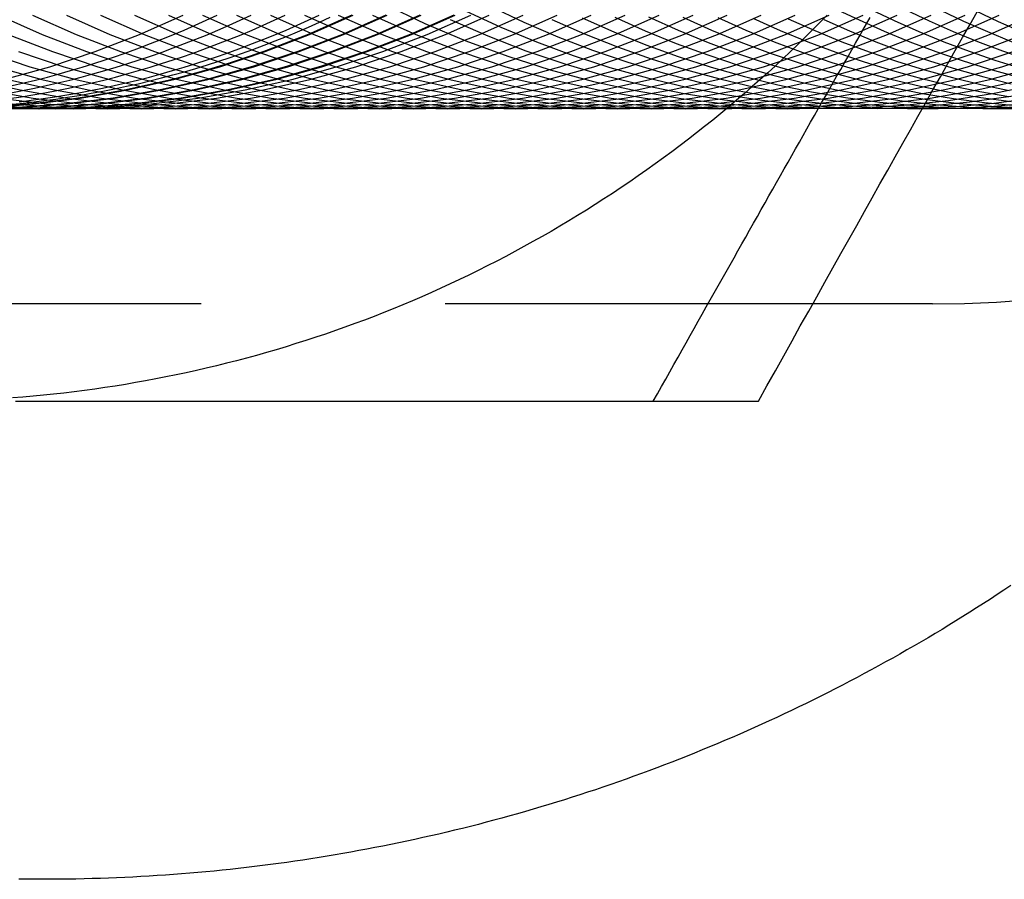
# Model space of a CAD drawing. Extents: x 189 to 952, y -601 to 61.
# Drawn here: x 209 to 214, y -480 to -475 of the extents above; entities that cross this region are included whole.
import ezdxf

# ---------------------------------------------------------------- set-up
doc = ezdxf.new("R2010")
doc.units = 0
doc.header["$LTSCALE"] = 10
doc.linetypes.add('HIDDEN', pattern=[0.375, 0.25, -0.125])
doc.layers.get('0').update_dxf_attribs({"linetype": 'CONTINUOUS'})
doc.layers.add('BEM', color=7, linetype='CONTINUOUS')

# ---------------------------------------------------------------- blocks, each defined once
blk = doc.blocks.new('A$C0BB165B2')
at = {"color": 1, "linetype": 'HIDDEN'}
for p, q in [((208.713117, -4.99994), (208.538816, -4.99994)), ((208.800278, -4.99994), (208.713128, -4.99994)), ((213.297525, -6), (202.130589, -6))]:
    blk.add_line(p, q, dxfattribs=at)
at = {"color": 3, "linetype": 'CONTINUOUS'}
blk.add_line((211.865012, -6.5), (212.404044, -6.5), dxfattribs=at)
at = {"color": 3}
for points in [[(213.698, -7.44468, 0), (213.663, -7.46784, 0), (213.628, -7.49083, 0), (213.594, -7.51366, 0), (213.558, -7.53632, 0), (213.523, -7.55882, 0), (213.488, -7.58115, 0), (213.453, -7.60332, 0), (213.417, -7.62531, 0), (213.381, -7.64714, 0), (213.346, -7.66881, 0), (213.31, -7.6903, 0), (213.274, -7.71163, 0), (213.238, -7.73279, 0), (213.202, -7.75378, 0), (213.166, -7.7746, 0), (213.129, -7.79525, 0), (213.093, -7.81573, 0), (213.056, -7.83604, 0), (213.02, -7.85618, 0), (212.983, -7.87615, 0), (212.946, -7.89594, 0), (212.91, -7.91557, 0), (212.873, -7.93502, 0), (212.836, -7.9543, 0), (212.798, -7.9734, 0), (212.761, -7.99233, 0), (212.724, -8.01109, 0), (212.686, -8.02967, 0), (212.649, -8.04807, 0), (212.611, -8.06631, 0), (212.574, -8.08436, 0), (212.536, -8.10224, 0), (212.498, -8.11994, 0), (212.46, -8.13747, 0), (212.422, -8.15481, 0), (212.384, -8.17198, 0), (212.346, -8.18898, 0), (212.308, -8.20579, 0), (212.27, -8.22242, 0), (212.231, -8.23888, 0), (212.193, -8.25515, 0), (212.154, -8.27125, 0), (212.116, -8.28716, 0), (212.077, -8.3029, 0), (212.038, -8.31845, 0), (211.999, -8.33382, 0), (211.961, -8.349, 0), (211.922, -8.36401, 0), (211.883, -8.37883, 0), (211.843, -8.39347, 0), (211.804, -8.40792, 0), (211.765, -8.42219, 0), (211.726, -8.43628, 0), (211.686, -8.45018, 0), (211.647, -8.4639, 0), (211.607, -8.47743, 0), (211.568, -8.49077, 0), (211.528, -8.50393, 0), (211.489, -8.5169, 0), (211.449, -8.52968, 0), (211.409, -8.54227, 0), (211.369, -8.55468, 0), (211.329, -8.5669, 0), (211.289, -8.57893, 0), (211.249, -8.59076, 0), (211.209, -8.60241, 0), (211.169, -8.61387, 0), (211.129, -8.62514, 0), (211.089, -8.63622, 0), (211.048, -8.64711, 0), (211.008, -8.65781, 0), (210.968, -8.66832, 0), (210.927, -8.67864, 0), (210.887, -8.68877, 0), (210.846, -8.69871, 0), (210.806, -8.70846, 0), (210.765, -8.71802, 0), (210.724, -8.72738, 0), (210.684, -8.73656, 0), (210.643, -8.74554, 0), (210.602, -8.75433, 0), (210.561, -8.76293, 0), (210.52, -8.77134, 0), (210.479, -8.77956, 0), (210.438, -8.78758, 0), (210.397, -8.79541, 0), (210.356, -8.80306, 0), (210.315, -8.81051, 0), (210.274, -8.81776, 0), (210.233, -8.82483, 0), (210.192, -8.8317, 0), (210.151, -8.83838, 0), (210.109, -8.84486, 0), (210.068, -8.85116, 0), (210.027, -8.85726, 0), (209.986, -8.86316, 0), (209.944, -8.86888, 0), (209.903, -8.8744, 0), (209.861, -8.87973, 0), (209.82, -8.88486, 0), (209.779, -8.8898, 0), (209.737, -8.89454, 0), (209.696, -8.8991, 0), (209.654, -8.90345, 0), (209.613, -8.90762, 0), (209.571, -8.91159, 0), (209.529, -8.91536, 0), (209.488, -8.91894, 0), (209.446, -8.92233, 0), (209.405, -8.92552, 0), (209.363, -8.92851, 0), (209.321, -8.93131, 0), (209.28, -8.93392, 0), (209.238, -8.93633, 0), (209.196, -8.93854, 0), (209.155, -8.94056, 0), (209.113, -8.94238, 0), (209.071, -8.94401, 0), (209.03, -8.94544, 0), (208.988, -8.94668, 0), (208.946, -8.94772, 0), (208.904, -8.94856, 0), (208.863, -8.94921, 0), (208.821, -8.94966, 0), (208.779, -8.94991, 0), (208.738, -8.94997, 0), (208.696, -8.94983, 0), (208.654, -8.94949, 0), (208.612, -8.94896, 0)], [(212.404, -6.5, 0), (212.448, -6.42136, 0), (212.491, -6.34343, 0), (212.534, -6.2662, 0), (212.577, -6.18963, 0), (212.619, -6.11372, 0), (212.662, -6.03843, 0), (212.703, -5.96374, 0), (212.745, -5.88965, 0), (212.786, -5.81612, 0), (212.827, -5.74314, 0), (212.867, -5.67069, 0), (212.908, -5.59875, 0), (212.948, -5.5273, 0), (212.988, -5.45633, 0), (213.027, -5.38582, 0), (213.067, -5.31575, 0), (213.106, -5.2461, 0), (213.145, -5.17686, 0), (213.184, -5.10802, 0), (213.222, -5.03955, 0), (213.261, -4.97145, 0), (213.299, -4.90369, 0), (213.337, -4.83626, 0), (213.375, -4.76915, 0), (213.413, -4.70234, 0), (213.45, -4.63582, 0), (213.488, -4.56957, 0), (213.525, -4.50359, 0)], [(211.865, -6.5, 0), (211.886, -6.46201, 0), (211.908, -6.42416, 0), (211.929, -6.38645, 0), (211.95, -6.34888, 0), (211.971, -6.31143, 0), (211.992, -6.27412, 0), (212.013, -6.23694, 0), (212.034, -6.19988, 0), (212.055, -6.16295, 0), (212.075, -6.12614, 0), (212.096, -6.08945, 0), (212.116, -6.05288, 0), (212.137, -6.01642, 0), (212.157, -5.98008, 0), (212.178, -5.94385, 0), (212.198, -5.90773, 0), (212.219, -5.87172, 0), (212.239, -5.83581, 0), (212.259, -5.80001, 0), (212.279, -5.76432, 0), (212.299, -5.72872, 0), (212.319, -5.69322, 0), (212.339, -5.65781, 0), (212.359, -5.62251, 0), (212.379, -5.58729, 0), (212.399, -5.55216, 0), (212.419, -5.51713, 0), (212.438, -5.48218, 0), (212.458, -5.44732, 0), (212.478, -5.41254, 0), (212.497, -5.37784, 0), (212.517, -5.34322, 0), (212.537, -5.30868, 0), (212.556, -5.27422, 0), (212.576, -5.23983, 0), (212.595, -5.20552, 0), (212.614, -5.17127, 0), (212.634, -5.1371, 0), (212.653, -5.10299, 0), (212.672, -5.06895, 0), (212.692, -5.03497, 0), (212.711, -5.00106, 0), (212.73, -4.96721, 0), (212.749, -4.93341, 0), (212.768, -4.89968, 0), (212.787, -4.866, 0), (212.807, -4.83237, 0), (212.826, -4.7988, 0), (212.845, -4.76528, 0), (212.864, -4.7318, 0), (212.883, -4.69838, 0), (212.902, -4.665, 0), (212.921, -4.63166, 0), (212.94, -4.59837, 0), (212.958, -4.56512, 0), (212.977, -4.5319, 0)], [(208.595, -6.5, 0), (208.632, -6.5, 0), (208.67, -6.5, 0), (208.708, -6.5, 0), (208.746, -6.5, 0), (208.783, -6.5, 0), (208.821, -6.5, 0), (208.859, -6.5, 0), (208.897, -6.5, 0), (208.934, -6.5, 0), (208.972, -6.5, 0), (209.01, -6.5, 0), (209.048, -6.5, 0), (209.086, -6.5, 0), (209.124, -6.5, 0), (209.162, -6.5, 0), (209.2, -6.5, 0), (209.238, -6.5, 0), (209.276, -6.5, 0), (209.314, -6.5, 0), (209.352, -6.5, 0), (209.39, -6.5, 0), (209.428, -6.5, 0), (209.467, -6.5, 0), (209.505, -6.5, 0), (209.543, -6.5, 0), (209.582, -6.5, 0), (209.62, -6.5, 0), (209.658, -6.5, 0), (209.697, -6.5, 0), (209.735, -6.5, 0), (209.774, -6.5, 0), (209.813, -6.5, 0), (209.851, -6.5, 0), (209.89, -6.5, 0), (209.929, -6.5, 0), (209.968, -6.5, 0), (210.007, -6.5, 0), (210.046, -6.5, 0), (210.085, -6.5, 0), (210.124, -6.5, 0), (210.164, -6.5, 0), (210.203, -6.5, 0), (210.243, -6.5, 0), (210.282, -6.5, 0), (210.322, -6.5, 0), (210.361, -6.5, 0), (210.401, -6.5, 0), (210.441, -6.5, 0), (210.481, -6.5, 0), (210.521, -6.5, 0), (210.561, -6.5, 0), (210.601, -6.5, 0), (210.642, -6.5, 0), (210.682, -6.5, 0), (210.723, -6.5, 0), (210.763, -6.5, 0), (210.804, -6.5, 0), (210.845, -6.5, 0), (210.886, -6.5, 0), (210.927, -6.5, 0), (210.968, -6.5, 0), (211.01, -6.5, 0), (211.051, -6.5, 0), (211.093, -6.5, 0), (211.134, -6.5, 0), (211.176, -6.5, 0), (211.218, -6.5, 0), (211.26, -6.5, 0), (211.303, -6.5, 0), (211.345, -6.5, 0), (211.387, -6.5, 0), (211.43, -6.5, 0), (211.473, -6.5, 0), (211.516, -6.5, 0), (211.559, -6.5, 0), (211.602, -6.5, 0), (211.646, -6.5, 0), (211.689, -6.5, 0), (211.733, -6.5, 0), (211.777, -6.5, 0), (211.821, -6.5, 0), (211.865, -6.5, 0)]]:
    blk.add_polyline3d(points, dxfattribs=at)
at = {"color": 3, "linetype": 'CONTINUOUS'}
for points in [[(208.535, -4.85016, 0), (208.771, -4.7847, 0), (209.003, -4.70772, 0), (209.231, -4.6194, 0), (209.455, -4.51995, 0)], [(208.578, -4.88137, 0), (208.638, -4.86756, 0), (208.698, -4.85301, 0), (208.758, -4.8377, 0), (208.818, -4.82165, 0), (208.877, -4.80485, 0), (208.937, -4.78732, 0), (208.996, -4.76905, 0), (209.055, -4.75004, 0), (209.113, -4.73031, 0), (209.171, -4.70984, 0), (209.23, -4.68865, 0), (209.287, -4.66674, 0), (209.345, -4.64411, 0), (209.402, -4.62077, 0), (209.459, -4.59671, 0), (209.516, -4.57194, 0), (209.572, -4.54648, 0), (209.628, -4.52031, 0)], [(208.571, -4.91829, 0), (208.631, -4.90674, 0), (208.692, -4.89443, 0), (208.752, -4.88137, 0), (208.812, -4.86756, 0), (208.873, -4.85301, 0), (208.932, -4.8377, 0), (208.992, -4.82165, 0), (209.052, -4.80485, 0), (209.111, -4.78732, 0), (209.17, -4.76905, 0), (209.229, -4.75004, 0), (209.287, -4.73031, 0), (209.346, -4.70984, 0), (209.404, -4.68865, 0), (209.462, -4.66674, 0), (209.519, -4.64411, 0), (209.577, -4.62077, 0), (209.633, -4.59671, 0), (209.69, -4.57194, 0), (209.747, -4.54648, 0), (209.803, -4.52031, 0)], [(208.562, -4.94838, 0), (208.623, -4.93911, 0), (208.684, -4.92908, 0), (208.745, -4.91829, 0), (208.806, -4.90674, 0), (208.866, -4.89443, 0), (208.927, -4.88137, 0), (208.987, -4.86756, 0), (209.047, -4.85301, 0), (209.107, -4.8377, 0), (209.166, -4.82165, 0), (209.226, -4.80485, 0), (209.285, -4.78732, 0), (209.344, -4.76905, 0), (209.403, -4.75004, 0), (209.462, -4.73031, 0), (209.52, -4.70984, 0), (209.578, -4.68865, 0), (209.636, -4.66674, 0), (209.694, -4.64411, 0), (209.751, -4.62077, 0), (209.808, -4.59671, 0), (209.864, -4.57194, 0), (209.921, -4.54648, 0), (209.977, -4.52031, 0)], [(208.614, -4.96464, 0), (208.675, -4.95689, 0), (208.736, -4.94838, 0), (208.797, -4.93911, 0), (208.858, -4.92908, 0), (208.919, -4.91829, 0), (208.98, -4.90674, 0), (209.04, -4.89443, 0), (209.101, -4.88137, 0), (209.161, -4.86756, 0), (209.221, -4.85301, 0), (209.281, -4.8377, 0), (209.341, -4.82165, 0), (209.4, -4.80485, 0), (209.46, -4.78732, 0), (209.519, -4.76905, 0), (209.577, -4.75004, 0), (209.636, -4.73031, 0), (209.694, -4.70984, 0), (209.753, -4.68865, 0), (209.81, -4.66674, 0), (209.868, -4.64411, 0), (209.925, -4.62077, 0), (209.982, -4.59671, 0), (210.039, -4.57194, 0), (210.095, -4.54648, 0), (210.151, -4.52031, 0)], [(208.557, -4.97913, 0), (208.618, -4.97313, 0), (208.679, -4.96638, 0), (208.74, -4.95887, 0), (208.801, -4.95061, 0), (208.862, -4.94159, 0), (208.922, -4.93183, 0), (208.983, -4.92131, 0), (209.043, -4.91005, 0), (209.103, -4.89804, 0), (209.164, -4.88529, 0), (209.224, -4.87179, 0), (209.283, -4.85755, 0), (209.343, -4.84258, 0), (209.402, -4.82686, 0), (209.461, -4.81042, 0), (209.52, -4.79324, 0), (209.579, -4.77534, 0), (209.638, -4.75671, 0), (209.696, -4.73735, 0), (209.754, -4.71728, 0), (209.812, -4.69648, 0), (209.869, -4.67498, 0), (209.927, -4.65276, 0), (209.984, -4.62984, 0), (210.04, -4.60621, 0), (210.097, -4.58188, 0), (210.153, -4.55686, 0), (210.209, -4.53114, 0)], [(212.756, -4.52038, 0), (212.719, -4.55844, 0), (212.682, -4.59619, 0), (212.644, -4.63364, 0), (212.606, -4.67078, 0), (212.568, -4.70761, 0), (212.529, -4.74412, 0), (212.491, -4.78031, 0), (212.452, -4.81618, 0), (212.412, -4.85173, 0), (212.372, -4.88696, 0), (212.332, -4.92186, 0), (212.292, -4.95643, 0), (212.252, -4.99066, 0), (212.211, -5.02457, 0), (212.17, -5.05814, 0), (212.128, -5.09136, 0), (212.087, -5.12425, 0), (212.045, -5.1568, 0), (212.003, -5.189, 0), (211.96, -5.22085, 0), (211.918, -5.25235, 0), (211.875, -5.2835, 0), (211.832, -5.3143, 0), (211.788, -5.34474, 0), (211.744, -5.37483, 0), (211.7, -5.40455, 0), (211.656, -5.43392, 0), (211.612, -5.46291, 0), (211.567, -5.49155, 0), (211.522, -5.51981, 0), (211.477, -5.54771, 0), (211.432, -5.57524, 0), (211.386, -5.60239, 0), (211.341, -5.62917, 0), (211.295, -5.65557, 0), (211.248, -5.68159, 0), (211.202, -5.70723, 0), (211.155, -5.73249, 0), (211.109, -5.75736, 0), (211.062, -5.78185, 0), (211.014, -5.80596, 0), (210.967, -5.82967, 0), (210.919, -5.853, 0), (210.872, -5.87593, 0), (210.824, -5.89847, 0), (210.775, -5.92061, 0), (210.727, -5.94236, 0), (210.679, -5.96371, 0), (210.63, -5.98467, 0), (210.581, -6.00522, 0), (210.532, -6.02537, 0), (210.483, -6.04511, 0), (210.433, -6.06445, 0), (210.384, -6.08339, 0), (210.334, -6.10192, 0), (210.284, -6.12004, 0), (210.235, -6.13775, 0), (210.184, -6.15505, 0), (210.134, -6.17193, 0), (210.084, -6.18841, 0), (210.033, -6.20447, 0), (209.983, -6.22011, 0), (209.932, -6.23534, 0), (209.881, -6.25015, 0), (209.83, -6.26454, 0), (209.779, -6.27852, 0), (209.728, -6.29207, 0), (209.676, -6.3052, 0), (209.625, -6.31791, 0), (209.573, -6.3302, 0), (209.522, -6.34206, 0), (209.47, -6.3535, 0), (209.418, -6.36452, 0), (209.366, -6.3751, 0), (209.314, -6.38527, 0), (209.262, -6.395, 0), (209.21, -6.4043, 0), (209.158, -6.41318, 0), (209.106, -6.42163, 0), (209.053, -6.42965, 0), (209.001, -6.43723, 0), (208.948, -6.44439, 0), (208.896, -6.45112, 0), (208.843, -6.45741, 0), (208.79, -6.46327, 0), (208.738, -6.4687, 0), (208.685, -6.4737, 0), (208.632, -6.47826, 0), (208.579, -6.48239, 0)]]:
    blk.add_polyline3d(points, dxfattribs=at)
at = {"color": 1, "linetype": 'HIDDEN'}
for points in [[(210.32, -4.51995, 0), (210.096, -4.6194, 0), (209.868, -4.70772, 0), (209.636, -4.7847, 0), (209.4, -4.85016, 0), (209.162, -4.90393, 0), (208.921, -4.94588, 0), (208.678, -4.97592, 0), (208.435, -4.99398, 0)], [(208.441, -4.99398, 0), (208.685, -4.97592, 0), (208.927, -4.94588, 0), (209.168, -4.90393, 0), (209.407, -4.85016, 0), (209.643, -4.7847, 0), (209.875, -4.70772, 0), (210.103, -4.6194, 0), (210.326, -4.51995, 0)], [(210.494, -4.51995, 0), (210.271, -4.6194, 0), (210.043, -4.70772, 0), (209.81, -4.7847, 0), (209.575, -4.85016, 0), (209.336, -4.90393, 0), (209.095, -4.94588, 0), (208.853, -4.97592, 0), (208.609, -4.99398, 0)], [(210.494, -4.51989, 0), (210.271, -4.61934, 0), (210.043, -4.70766, 0), (209.81, -4.78464, 0), (209.575, -4.8501, 0), (209.336, -4.90387, 0), (209.095, -4.94582, 0), (208.853, -4.97586, 0), (208.609, -4.99392, 0)], [(208.609, -4.99392, 0), (208.853, -4.97586, 0), (209.095, -4.94582, 0), (209.336, -4.90387, 0), (209.575, -4.8501, 0), (209.81, -4.78464, 0), (210.043, -4.70766, 0), (210.271, -4.61934, 0), (210.494, -4.51989, 0)], [(208.615, -4.99398, 0), (208.859, -4.97592, 0), (209.102, -4.94588, 0), (209.343, -4.90393, 0), (209.581, -4.85016, 0), (209.817, -4.7847, 0), (210.049, -4.70772, 0), (210.277, -4.6194, 0), (210.501, -4.51995, 0)], [(210.668, -4.51995, 0), (210.445, -4.6194, 0), (210.217, -4.70772, 0), (209.985, -4.7847, 0), (209.749, -4.85016, 0), (209.511, -4.90393, 0), (209.27, -4.94588, 0), (209.027, -4.97592, 0), (208.783, -4.99398, 0), (208.539, -5, 0)], [(210.668, -4.51989, 0), (210.445, -4.61934, 0), (210.217, -4.70766, 0), (209.985, -4.78464, 0), (209.749, -4.8501, 0), (209.511, -4.90387, 0), (209.27, -4.94582, 0), (209.027, -4.97586, 0), (208.783, -4.99392, 0), (208.539, -4.99994, 0)], [(208.539, -4.99994, 0), (208.783, -4.99392, 0), (209.027, -4.97586, 0), (209.27, -4.94582, 0), (209.511, -4.90387, 0), (209.749, -4.8501, 0), (209.985, -4.78464, 0), (210.217, -4.70766, 0), (210.445, -4.61934, 0), (210.668, -4.51989, 0)], [(208.545, -5, 0), (208.79, -4.99398, 0), (209.033, -4.97592, 0), (209.276, -4.94588, 0), (209.517, -4.90393, 0), (209.756, -4.85016, 0), (209.991, -4.7847, 0), (210.223, -4.70772, 0), (210.451, -4.6194, 0), (210.675, -4.51995, 0)], [(210.843, -4.51995, 0), (210.619, -4.6194, 0), (210.391, -4.70772, 0), (210.159, -4.7847, 0), (209.923, -4.85016, 0), (209.685, -4.90393, 0), (209.444, -4.94588, 0), (209.201, -4.97592, 0), (208.958, -4.99398, 0), (208.713, -5, 0), (208.469, -4.99398, 0)], [(210.843, -4.51989, 0), (210.619, -4.61934, 0), (210.391, -4.70766, 0), (210.159, -4.78464, 0), (209.923, -4.8501, 0), (209.685, -4.90387, 0), (209.444, -4.94582, 0), (209.201, -4.97586, 0), (208.958, -4.99392, 0), (208.713, -4.99994, 0), (208.469, -4.99392, 0)], [(208.469, -4.99392, 0), (208.713, -4.99994, 0), (208.958, -4.99392, 0), (209.201, -4.97586, 0), (209.444, -4.94582, 0), (209.685, -4.90387, 0), (209.923, -4.8501, 0), (210.159, -4.78464, 0), (210.391, -4.70766, 0), (210.619, -4.61934, 0), (210.843, -4.51989, 0)], [(208.475, -4.99398, 0), (208.72, -5, 0), (208.964, -4.99398, 0), (209.208, -4.97592, 0), (209.45, -4.94588, 0), (209.691, -4.90393, 0), (209.93, -4.85016, 0), (210.165, -4.7847, 0), (210.398, -4.70772, 0), (210.626, -4.6194, 0), (210.849, -4.51995, 0)], [(208.556, -4.99392, 0), (208.8, -4.99994, 0), (209.045, -4.99392, 0), (209.288, -4.97586, 0), (209.531, -4.94582, 0), (209.772, -4.90387, 0), (210.011, -4.8501, 0), (210.246, -4.78464, 0), (210.478, -4.70766, 0), (210.706, -4.61934, 0), (210.93, -4.51989, 0)], [(208.406, -4.97592, 0), (208.649, -4.99398, 0), (208.894, -5, 0), (209.138, -4.99398, 0), (209.382, -4.97592, 0), (209.625, -4.94588, 0), (209.866, -4.90393, 0), (210.104, -4.85016, 0), (210.34, -4.7847, 0), (210.572, -4.70772, 0), (210.8, -4.6194, 0), (211.024, -4.51995, 0)], [(208.58, -4.97592, 0), (208.824, -4.99398, 0), (209.068, -5, 0), (209.313, -4.99398, 0), (209.556, -4.97592, 0), (209.799, -4.94588, 0), (210.04, -4.90393, 0), (210.278, -4.85016, 0), (210.514, -4.7847, 0), (210.746, -4.70772, 0), (210.974, -4.6194, 0), (211.198, -4.51995, 0)], [(208.512, -4.94588, 0), (208.754, -4.97592, 0), (208.998, -4.99398, 0), (209.242, -5, 0), (209.487, -4.99398, 0), (209.731, -4.97592, 0), (209.973, -4.94588, 0), (210.214, -4.90393, 0), (210.453, -4.85016, 0), (210.688, -4.7847, 0), (210.921, -4.70772, 0), (211.149, -4.6194, 0), (211.372, -4.51995, 0)], [(208.445, -4.90393, 0), (208.686, -4.94588, 0), (208.929, -4.97592, 0), (209.172, -4.99398, 0), (209.417, -5, 0), (209.661, -4.99398, 0), (209.905, -4.97592, 0), (210.148, -4.94588, 0), (210.389, -4.90393, 0), (210.627, -4.85016, 0), (210.863, -4.7847, 0), (211.095, -4.70772, 0), (211.323, -4.6194, 0), (211.546, -4.51995, 0)], [(208.381, -4.85016, 0), (208.619, -4.90393, 0), (208.86, -4.94588, 0), (209.103, -4.97592, 0), (209.347, -4.99398, 0), (209.591, -5, 0), (209.836, -4.99398, 0), (210.079, -4.97592, 0), (210.322, -4.94588, 0), (210.563, -4.90393, 0), (210.801, -4.85016, 0), (211.037, -4.7847, 0), (211.269, -4.70772, 0), (211.497, -4.6194, 0), (211.721, -4.51995, 0)], [(208.555, -4.85016, 0), (208.794, -4.90393, 0), (209.035, -4.94588, 0), (209.277, -4.97592, 0), (209.521, -4.99398, 0), (209.765, -5, 0), (210.01, -4.99398, 0), (210.254, -4.97592, 0), (210.496, -4.94588, 0), (210.737, -4.90393, 0), (210.976, -4.85016, 0), (211.211, -4.7847, 0), (211.443, -4.70772, 0), (211.672, -4.6194, 0), (211.895, -4.51995, 0)], [(208.494, -4.7847, 0), (208.729, -4.85016, 0), (208.968, -4.90393, 0), (209.209, -4.94588, 0), (209.452, -4.97592, 0), (209.695, -4.99398, 0), (209.94, -5, 0), (210.184, -4.99398, 0), (210.428, -4.97592, 0), (210.671, -4.94588, 0), (210.911, -4.90393, 0), (211.15, -4.85016, 0), (211.386, -4.7847, 0), (211.618, -4.70772, 0), (211.846, -4.6194, 0), (212.069, -4.51995, 0)], [(208.436, -4.70772, 0), (208.668, -4.7847, 0), (208.904, -4.85016, 0), (209.142, -4.90393, 0), (209.383, -4.94588, 0), (209.626, -4.97592, 0), (209.87, -4.99398, 0), (210.114, -5, 0), (210.358, -4.99398, 0), (210.602, -4.97592, 0), (210.845, -4.94588, 0), (211.086, -4.90393, 0), (211.324, -4.85016, 0), (211.56, -4.7847, 0), (211.792, -4.70772, 0), (212.02, -4.6194, 0), (212.244, -4.51995, 0)], [(208.61, -4.70772, 0), (208.842, -4.7847, 0), (209.078, -4.85016, 0), (209.317, -4.90393, 0), (209.557, -4.94588, 0), (209.8, -4.97592, 0), (210.044, -4.99398, 0), (210.288, -5, 0), (210.533, -4.99398, 0), (210.777, -4.97592, 0), (211.019, -4.94588, 0), (211.26, -4.90393, 0), (211.499, -4.85016, 0), (211.734, -4.7847, 0), (211.966, -4.70772, 0), (212.194, -4.6194, 0), (212.418, -4.51995, 0)], [(208.557, -4.6194, 0), (208.785, -4.70772, 0), (209.017, -4.7847, 0), (209.252, -4.85016, 0), (209.491, -4.90393, 0), (209.732, -4.94588, 0), (209.974, -4.97592, 0), (210.218, -4.99398, 0), (210.463, -5, 0), (210.707, -4.99398, 0), (210.951, -4.97592, 0), (211.194, -4.94588, 0), (211.434, -4.90393, 0), (211.673, -4.85016, 0), (211.909, -4.7847, 0), (212.141, -4.70772, 0), (212.369, -4.6194, 0), (212.592, -4.51995, 0)], [(208.507, -4.51995, 0), (208.731, -4.6194, 0), (208.959, -4.70772, 0), (209.191, -4.7847, 0), (209.427, -4.85016, 0), (209.665, -4.90393, 0), (209.906, -4.94588, 0), (210.149, -4.97592, 0), (210.393, -4.99398, 0), (210.637, -5, 0), (210.881, -4.99398, 0), (211.125, -4.97592, 0), (211.368, -4.94588, 0), (211.609, -4.90393, 0), (211.847, -4.85016, 0), (212.083, -4.7847, 0), (212.315, -4.70772, 0), (212.543, -4.6194, 0), (212.767, -4.51995, 0)], [(208.682, -4.51995, 0), (208.905, -4.6194, 0), (209.133, -4.70772, 0), (209.365, -4.7847, 0), (209.601, -4.85016, 0), (209.84, -4.90393, 0), (210.08, -4.94588, 0), (210.323, -4.97592, 0), (210.567, -4.99398, 0), (210.811, -5, 0), (211.056, -4.99398, 0), (211.3, -4.97592, 0), (211.542, -4.94588, 0), (211.783, -4.90393, 0), (212.022, -4.85016, 0), (212.257, -4.7847, 0), (212.489, -4.70772, 0), (212.717, -4.6194, 0), (212.941, -4.51995, 0)], [(208.856, -4.51995, 0), (209.079, -4.6194, 0), (209.308, -4.70772, 0), (209.54, -4.7847, 0), (209.775, -4.85016, 0), (210.014, -4.90393, 0), (210.255, -4.94588, 0), (210.497, -4.97592, 0), (210.741, -4.99398, 0), (210.986, -5, 0), (211.23, -4.99398, 0), (211.474, -4.97592, 0), (211.716, -4.94588, 0), (211.957, -4.90393, 0), (212.196, -4.85016, 0), (212.431, -4.7847, 0), (212.664, -4.70772, 0), (212.892, -4.6194, 0), (213.115, -4.51995, 0)], [(209.03, -4.51995, 0), (209.254, -4.6194, 0), (209.482, -4.70772, 0), (209.714, -4.7847, 0), (209.95, -4.85016, 0), (210.188, -4.90393, 0), (210.429, -4.94588, 0), (210.672, -4.97592, 0), (210.916, -4.99398, 0), (211.16, -5, 0), (211.404, -4.99398, 0), (211.648, -4.97592, 0), (211.891, -4.94588, 0), (212.132, -4.90393, 0), (212.37, -4.85016, 0), (212.606, -4.7847, 0), (212.838, -4.70772, 0), (213.066, -4.6194, 0), (213.29, -4.51995, 0)], [(209.205, -4.51995, 0), (209.428, -4.6194, 0), (209.656, -4.70772, 0), (209.888, -4.7847, 0), (210.124, -4.85016, 0), (210.362, -4.90393, 0), (210.603, -4.94588, 0), (210.846, -4.97592, 0), (211.09, -4.99398, 0), (211.334, -5, 0), (211.579, -4.99398, 0), (211.822, -4.97592, 0), (212.065, -4.94588, 0), (212.306, -4.90393, 0), (212.544, -4.85016, 0), (212.78, -4.7847, 0), (213.012, -4.70772, 0), (213.24, -4.6194, 0), (213.464, -4.51995, 0)], [(209.379, -4.51995, 0), (209.602, -4.6194, 0), (209.83, -4.70772, 0), (210.063, -4.7847, 0), (210.298, -4.85016, 0), (210.537, -4.90393, 0), (210.778, -4.94588, 0), (211.02, -4.97592, 0), (211.264, -4.99398, 0), (211.509, -5, 0), (211.753, -4.99398, 0), (211.997, -4.97592, 0), (212.239, -4.94588, 0), (212.48, -4.90393, 0), (212.719, -4.85016, 0), (212.954, -4.7847, 0), (213.187, -4.70772, 0), (213.415, -4.6194, 0), (213.638, -4.51995, 0)], [(209.553, -4.51995, 0), (209.777, -4.6194, 0), (210.005, -4.70772, 0), (210.237, -4.7847, 0), (210.473, -4.85016, 0), (210.711, -4.90393, 0), (210.952, -4.94588, 0), (211.195, -4.97592, 0), (211.438, -4.99398, 0), (211.683, -5, 0), (211.927, -4.99398, 0), (212.171, -4.97592, 0), (212.414, -4.94588, 0), (212.655, -4.90393, 0), (212.893, -4.85016, 0), (213.129, -4.7847, 0), (213.361, -4.70772, 0), (213.589, -4.6194, 0), (213.812, -4.51995, 0)], [(209.728, -4.51995, 0), (209.951, -4.6194, 0), (210.179, -4.70772, 0), (210.411, -4.7847, 0), (210.647, -4.85016, 0), (210.885, -4.90393, 0), (211.126, -4.94588, 0), (211.369, -4.97592, 0), (211.613, -4.99398, 0), (211.857, -5, 0), (212.102, -4.99398, 0), (212.345, -4.97592, 0), (212.588, -4.94588, 0), (212.829, -4.90393, 0), (213.067, -4.85016, 0), (213.303, -4.7847, 0), (213.535, -4.70772, 0), (213.763, -4.6194, 0), (213.987, -4.51995, 0)], [(209.902, -4.51995, 0), (210.125, -4.6194, 0), (210.353, -4.70772, 0), (210.586, -4.7847, 0), (210.821, -4.85016, 0), (211.06, -4.90393, 0), (211.301, -4.94588, 0), (211.543, -4.97592, 0), (211.787, -4.99398, 0), (212.031, -5, 0), (212.276, -4.99398, 0), (212.52, -4.97592, 0), (212.762, -4.94588, 0), (213.003, -4.90393, 0), (213.242, -4.85016, 0), (213.477, -4.7847, 0), (213.71, -4.70772, 0), (213.938, -4.6194, 0), (214.161, -4.51995, 0)], [(210.076, -4.51995, 0), (210.3, -4.6194, 0), (210.528, -4.70772, 0), (210.76, -4.7847, 0), (210.996, -4.85016, 0), (211.234, -4.90393, 0), (211.475, -4.94588, 0), (211.718, -4.97592, 0), (211.961, -4.99398, 0), (212.206, -5, 0), (212.45, -4.99398, 0), (212.694, -4.97592, 0), (212.937, -4.94588, 0), (213.178, -4.90393, 0), (213.416, -4.85016, 0), (213.652, -4.7847, 0), (213.884, -4.70772, 0), (214.112, -4.6194, 0), (214.335, -4.51995, 0)], [(210.25, -4.51995, 0), (210.474, -4.6194, 0), (210.702, -4.70772, 0), (210.934, -4.7847, 0), (211.17, -4.85016, 0), (211.408, -4.90393, 0), (211.649, -4.94588, 0), (211.892, -4.97592, 0), (212.136, -4.99398, 0), (212.38, -5, 0), (212.624, -4.99398, 0), (212.868, -4.97592, 0), (213.111, -4.94588, 0), (213.352, -4.90393, 0), (213.59, -4.85016, 0), (213.826, -4.7847, 0), (214.058, -4.70772, 0), (214.286, -4.6194, 0), (214.51, -4.51995, 0)], [(210.425, -4.51995, 0), (210.648, -4.6194, 0), (210.876, -4.70772, 0), (211.109, -4.7847, 0), (211.344, -4.85016, 0), (211.583, -4.90393, 0), (211.824, -4.94588, 0), (212.066, -4.97592, 0), (212.31, -4.99398, 0), (212.554, -5, 0), (212.799, -4.99398, 0), (213.043, -4.97592, 0), (213.285, -4.94588, 0), (213.526, -4.90393, 0), (213.765, -4.85016, 0), (214, -4.7847, 0), (214.232, -4.70772, 0), (214.461, -4.6194, 0), (214.684, -4.51995, 0)], [(210.486, -4.4644, 0), (210.693, -4.56318, 0), (210.904, -4.65232, 0), (211.119, -4.73161, 0), (211.337, -4.80091, 0), (211.558, -4.86005, 0), (211.782, -4.90891, 0), (212.008, -4.9474, 0), (212.235, -4.97542, 0), (212.464, -4.99292, 0), (212.693, -4.99987, 0), (212.922, -4.99624, 0), (213.15, -4.98205, 0), (213.378, -4.95733, 0), (213.604, -4.92212, 0), (213.829, -4.8765, 0), (214.051, -4.82058, 0), (214.27, -4.75446, 0), (214.487, -4.67829, 0), (214.699, -4.59222, 0), (214.907, -4.49645, 0)], [(210.823, -4.54303, 0), (211.016, -4.62712, 0), (211.212, -4.70296, 0), (211.411, -4.77043, 0), (211.613, -4.82939, 0), (211.817, -4.87974, 0), (212.023, -4.9214, 0), (212.231, -4.95429, 0), (212.44, -4.97834, 0), (212.65, -4.99353, 0), (212.86, -4.99981, 0), (213.07, -4.99719, 0), (213.28, -4.98565, 0), (213.489, -4.96524, 0), (213.698, -4.93597, 0), (213.904, -4.8979, 0), (214.11, -4.85111, 0), (214.312, -4.79567, 0), (214.513, -4.73168, 0), (214.71, -4.65926, 0), (214.905, -4.57854, 0), (215.095, -4.48966, 0)], [(210.902, -4.49807, 0), (211.083, -4.58171, 0), (211.267, -4.65803, 0), (211.454, -4.72691, 0), (211.643, -4.78825, 0), (211.835, -4.84194, 0), (212.029, -4.8879, 0), (212.224, -4.92606, 0), (212.421, -4.95635, 0), (212.618, -4.97873, 0), (212.817, -4.99316, 0), (213.016, -4.99962, 0), (213.215, -4.99809, 0), (213.414, -4.98859, 0), (213.612, -4.97112, 0), (213.809, -4.94571, 0), (214.006, -4.91241, 0), (214.2, -4.87126, 0), (214.393, -4.82234, 0), (214.584, -4.76572, 0), (214.773, -4.70148, 0), (214.958, -4.62975, 0), (215.141, -4.55062, 0), (215.321, -4.46422, 0)], [(208.515, -4.98929, 0), (208.638, -4.97972, 0), (208.76, -4.96711, 0), (208.882, -4.95148, 0), (209.003, -4.93284, 0), (209.124, -4.91119, 0), (209.245, -4.88655, 0), (209.365, -4.85893, 0), (209.484, -4.82836, 0), (209.602, -4.79484, 0), (209.72, -4.7584, 0), (209.836, -4.71907, 0), (209.952, -4.67686, 0), (210.066, -4.6318, 0), (210.179, -4.58392, 0), (210.291, -4.53325, 0)], [(210.291, -4.53325, 0), (210.179, -4.58392, 0), (210.066, -4.6318, 0), (209.952, -4.67686, 0), (209.836, -4.71907, 0), (209.72, -4.7584, 0), (209.602, -4.79484, 0), (209.484, -4.82836, 0), (209.365, -4.85893, 0), (209.245, -4.88655, 0), (209.124, -4.91119, 0), (209.003, -4.93284, 0), (208.882, -4.95148, 0), (208.76, -4.96711, 0), (208.638, -4.97972, 0), (208.515, -4.98929, 0)], [(211.029, -4.47461, 0), (211.201, -4.55659, 0), (211.376, -4.63191, 0), (211.554, -4.70047, 0), (211.734, -4.76216, 0), (211.916, -4.8169, 0), (212.1, -4.86461, 0), (212.286, -4.90521, 0), (212.474, -4.93865, 0), (212.662, -4.96488, 0), (212.852, -4.98386, 0), (213.042, -4.99556, 0), (213.232, -4.99996, 0), (213.422, -4.99706, 0), (213.612, -4.98687, 0), (213.802, -4.9694, 0)], [(211.344, -4.54224, 0), (211.512, -4.61598, 0), (211.682, -4.68349, 0), (211.855, -4.74466, 0), (212.029, -4.79943, 0), (212.206, -4.84771, 0), (212.384, -4.88944, 0), (212.564, -4.92457, 0), (212.745, -4.95304, 0), (212.927, -4.97482, 0), (213.109, -4.98988, 0), (213.292, -4.99819, 0), (213.475, -4.99976, 0), (213.658, -4.99456, 0), (213.841, -4.98262, 0)], [(211.501, -4.53443, 0), (211.663, -4.60634, 0), (211.827, -4.67245, 0), (211.993, -4.73267, 0), (212.162, -4.78693, 0), (212.332, -4.83516, 0), (212.504, -4.8773, 0), (212.677, -4.9133, 0), (212.851, -4.9431, 0), (213.026, -4.96668, 0), (213.202, -4.984, 0), (213.379, -4.99505, 0), (213.555, -4.9998, 0), (213.732, -4.99825, 0)], [(211.668, -4.53083, 0), (211.824, -4.60081, 0), (211.983, -4.66536, 0), (212.144, -4.72441, 0), (212.306, -4.77787, 0), (212.471, -4.82568, 0), (212.637, -4.8678, 0), (212.804, -4.90417, 0), (212.973, -4.93475, 0), (213.142, -4.9595, 0), (213.312, -4.9784, 0), (213.483, -4.99141, 0), (213.654, -4.99853, 0), (213.825, -4.99974, 0)], [(211.841, -4.53001, 0), (211.992, -4.59805, 0), (212.146, -4.66097, 0), (212.302, -4.71872, 0), (212.459, -4.77122, 0), (212.619, -4.81841, 0), (212.779, -4.86025, 0), (212.942, -4.89668, 0), (213.105, -4.92767, 0), (213.269, -4.95319, 0), (213.434, -4.97319, 0), (213.599, -4.98766, 0), (213.765, -4.99659, 0)], [(212.017, -4.53101, 0), (212.164, -4.59713, 0), (212.314, -4.65842, 0), (212.465, -4.71483, 0), (212.618, -4.76628, 0), (212.773, -4.81273, 0), (212.929, -4.85413, 0), (213.086, -4.89042, 0), (213.245, -4.92159, 0), (213.404, -4.94758, 0), (213.564, -4.96838, 0), (213.725, -4.98396, 0)], [(212.196, -4.53316, 0), (212.339, -4.59742, 0), (212.485, -4.65711, 0), (212.632, -4.71217, 0), (212.781, -4.76254, 0), (212.931, -4.80818, 0), (213.083, -4.84904, 0), (213.236, -4.88507, 0), (213.39, -4.91625, 0), (213.545, -4.94254, 0), (213.7, -4.96391, 0)], [(212.376, -4.536, 0), (212.516, -4.59847, 0), (212.658, -4.65659, 0), (212.801, -4.71033, 0), (212.946, -4.75962, 0), (213.092, -4.80441, 0), (213.24, -4.84468, 0), (213.389, -4.88037, 0), (213.539, -4.91146, 0), (213.689, -4.93792, 0)], [(212.557, -4.53915, 0), (212.694, -4.5999, 0), (212.832, -4.65653, 0), (212.972, -4.70897, 0), (213.113, -4.7572, 0), (213.255, -4.80116, 0), (213.399, -4.84081, 0), (213.544, -4.87612, 0), (213.69, -4.90705, 0)], [(212.739, -4.54235, 0), (212.872, -4.60146, 0), (213.006, -4.65665, 0), (213.143, -4.70786, 0), (213.281, -4.75505, 0), (213.42, -4.79819, 0), (213.56, -4.83722, 0), (213.701, -4.87213, 0)], [(212.791, -4.4841, 0), (212.92, -4.54536, 0), (213.049, -4.60293, 0), (213.181, -4.65675, 0), (213.314, -4.70679, 0), (213.449, -4.75299, 0), (213.584, -4.79533, 0), (213.721, -4.83376, 0)], [(212.974, -4.48839, 0), (213.1, -4.54803, 0), (213.227, -4.60414, 0), (213.355, -4.65667, 0), (213.485, -4.70559, 0), (213.616, -4.75085, 0), (213.749, -4.79243, 0)], [(213.156, -4.4921, 0), (213.279, -4.5502, 0), (213.403, -4.60493, 0), (213.528, -4.65625, 0), (213.655, -4.70412, 0), (213.784, -4.7485, 0), (213.913, -4.78936, 0), (214.043, -4.82667, 0), (214.175, -4.86041, 0), (214.307, -4.89054, 0), (214.44, -4.91705, 0), (214.574, -4.93992, 0), (214.708, -4.95912, 0), (214.842, -4.97465, 0), (214.978, -4.9865, 0), (215.113, -4.99465, 0), (215.248, -4.99909, 0), (215.384, -4.99983, 0), (215.52, -4.99687, 0), (215.655, -4.9902, 0), (215.79, -4.97984, 0), (215.925, -4.96578, 0), (216.06, -4.94805, 0), (216.193, -4.92665, 0)], [(213.337, -4.4951, 0), (213.456, -4.55177, 0), (213.578, -4.6052, 0), (213.701, -4.65538, 0), (213.825, -4.70226, 0), (213.95, -4.74582, 0), (214.076, -4.78601, 0), (214.203, -4.82282, 0), (214.332, -4.85621, 0), (214.461, -4.88616, 0), (214.591, -4.91266, 0), (214.721, -4.93567, 0), (214.852, -4.95519, 0), (214.984, -4.97121, 0), (215.116, -4.9837, 0), (215.248, -4.99267, 0), (215.381, -4.9981, 0), (215.513, -5, 0), (215.646, -4.99835, 0), (215.778, -4.99317, 0), (215.91, -4.98445, 0), (216.042, -4.9722, 0), (216.174, -4.95643, 0)], [(213.515, -4.4973, 0), (213.633, -4.55261, 0), (213.751, -4.60484, 0), (213.871, -4.65395, 0), (213.992, -4.69992, 0), (214.115, -4.7427, 0), (214.238, -4.78228, 0), (214.363, -4.81862, 0), (214.488, -4.8517, 0), (214.614, -4.88149, 0), (214.741, -4.90799, 0), (214.868, -4.93116, 0), (214.996, -4.951, 0), (215.125, -4.96749, 0), (215.254, -4.98061, 0), (215.383, -4.99037, 0), (215.512, -4.99675, 0), (215.642, -4.99975, 0), (215.771, -4.99936, 0), (215.901, -4.9956, 0), (216.03, -4.98845, 0), (216.16, -4.97793, 0)]]:
    blk.add_polyline3d(points, dxfattribs=at)
blk.add_arc((213.297525, 0), 6, 270, 294.969341, dxfattribs=at)

msp = doc.modelspace()

# ---------------------------------------------------------------- block references
at = {"layer": 'BEM'}
msp.add_blockref('A$C0BB165B2', (0, -470.5812), dxfattribs=at)

doc.saveas('drawing.dxf')
